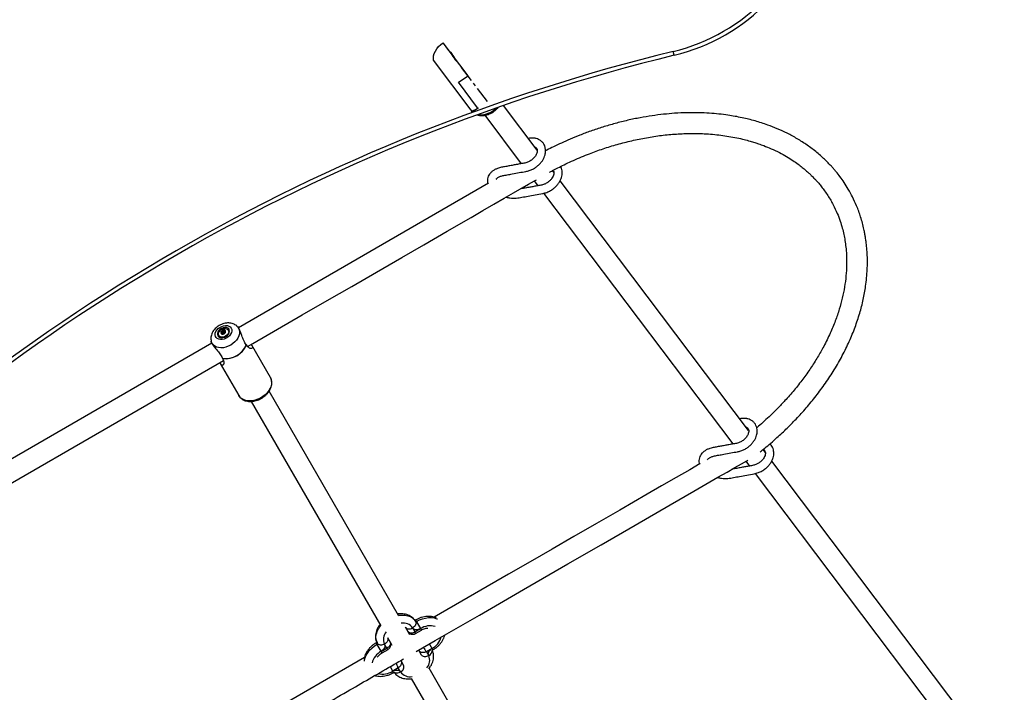
# Model space of a CAD drawing. Units: millimetres. Extents: x -3856 to 3510, y -3256 to 2100.
# Drawn here: x 1185 to 1944, y -637 to -118 of the extents above; entities that cross this region are included whole.
import ezdxf

# ---------------------------------------------------------------- set-up
doc = ezdxf.new("R2010")
doc.units = ezdxf.units.MM
doc.header["$PDSIZE"] = -1
doc.linetypes.add('CENTERX2', pattern=[20.32, 12.7, -2.54, 2.54, -2.54])

# ---------------------------------------------------------------- blocks, each defined once
blk = doc.blocks.new('MN 6221P')
at = {"color": 7, "linetype": 'CENTERX2'}
blk.add_line((1545.76, -181.44), (1511.55, -136.12), dxfattribs=at)
at = {"color": 7, "linetype": 'Continuous'}
for p, q in [((1530.79, -161.61), (1511.55, -136.12)), ((1533.26, -188.03), (1504.18, -149.51)), ((1523.31, -166.58), (1530.79, -161.61)), ((1538.06, -186.12), (1523.31, -166.58)), ((1533.26, -188.03), (1534.54, -189.73)), ((1535.77, -188.06), (1533.28, -189.71)), ((1535.78, -188.06), (1537.86, -186.68)), ((1537.86, -186.68), (1538.06, -186.12))]:
    blk.add_line(p, q, dxfattribs=at)
at = {"color": 7, "linetype": 'Continuous', "lineweight": 25}
for p, q in [((1689.69, -145.75), (1688.98, -142.84)), ((1584.02, -218.84), (1558.05, -184.44)), ((1543.69, -191.97), (1571.86, -229.29)), ((1596.91, -235.91), (1595.95, -234.63)), ((1552.84, -240.86), (1552.29, -241.18)), ((1581.89, -242.57), (1584.69, -246.28)), ((1747.16, -434.92), (1601.83, -242.42)), ((1546.67, -244.43), (1353.77, -355.8)), ((1589.06, -252.06), (1735, -445.37)), ((1353.33, -355.23), (1352.78, -354.7)), ((1338.65, -361.76), (1338.83, -362.07)), ((1340.7, -360.27), (1340.43, -359.8)), ((1341.35, -360.34), (1340.65, -359.12)), ((1341.68, -359.64), (1340.99, -358.45)), ((1341.58, -360.71), (1341.41, -360.41)), ((1341.53, -360.68), (1341.45, -360.55)), ((1342.55, -359.14), (1341.86, -357.94)), ((1342.62, -357.97), (1343.34, -359.23)), ((1343.59, -358.59), (1343.32, -358.12)), ((1343.38, -359.26), (1343.55, -359.57)), ((1343.55, -359.51), (1343.47, -359.37)), ((1346.1, -357.87), (1345.92, -357.56)), ((1333.19, -367.68), (1154.58, -470.8)), ((1332.74, -366.27), (1332.71, -366.13)), ((1332.74, -366.27), (1332.93, -367.02)), ((1359.91, -368.94), (1359.82, -368.82)), ((1378.35, -394.12), (1363.99, -369.27)), ((1341.45, -379.43), (1341.51, -379.56)), ((1162.58, -484.66), (1342.12, -381)), ((1339.75, -383.27), (1354.1, -408.12)), ((1477.27, -577.47), (1377.45, -404.56)), ((1363.59, -412.56), (1463.42, -585.47)), ((1760.05, -451.98), (1758.26, -449.61)), ((1745.03, -458.65), (1747.84, -462.36)), ((1914.78, -656.92), (1764.97, -458.5)), ((1752.2, -468.14), (1899.13, -662.75)), ((1490.32, -581.07), (1494.82, -588.86)), ((1485.93, -592.47), (1482.57, -586.65)), ((1488.06, -587.16), (1489.83, -590.22)), ((1489.83, -590.22), (1494.16, -587.72)), ((1490.18, -591.54), (1494.82, -588.86)), ((1464.51, -606.36), (1460.01, -598.57)), ((1468.18, -602.72), (1466.41, -599.66)), ((1468.72, -594.65), (1472.08, -600.47)), ((1503.66, -604.17), (1500.98, -599.53)), ((1463.85, -605.22), (1468.18, -602.72)), ((1464.51, -606.36), (1469.15, -603.68)), ((1494.95, -608.08), (1492.76, -604.3)), ((1493, -604.72), (1492.81, -604.26)), ((1503, -603.03), (1498.67, -605.53)), ((1498.67, -605.53), (1500.44, -608.59)), ((1450.86, -610.01), (1245.96, -728.31)), ((1478.85, -612.32), (1479.15, -612.72)), ((1479.15, -612.72), (1481.09, -616.08)), ((1470.67, -617.03), (1473.35, -621.67)), ((1477.02, -618.03), (1472.69, -620.53)), ((1478.79, -621.09), (1477.02, -618.03)), ((1605.3, -799.22), (1500.83, -618.27)), ((1486.98, -626.28), (1591.44, -807.22))]:
    blk.add_line(p, q, dxfattribs=at)
at = {"color": 7, "linetype": 'Continuous', "flags": 128}
for points in [[(1504.18, -149.51), (1504.03, -147.81), (1504.22, -146.04), (1504.74, -144.23), (1505.57, -142.43), (1506.7, -140.67), (1508.09, -139.01), (1509.72, -137.48), (1511.55, -136.12)], [(1517.65, -143.62), (1517.3, -143.27), (1517.31, -143.46), (1517.66, -144.17), (1518.32, -145.27), (1519.17, -146.61), (1520.09, -147.98), (1520.94, -149.17), (1521.59, -150), (1521.93, -150.35), (1521.93, -150.16), (1521.57, -149.46), (1520.92, -148.35), (1520.06, -147.01), (1519.14, -145.64), (1518.3, -144.45), (1517.65, -143.62)], [(1533.26, -188.03), (1533.46, -188.23), (1533.71, -188.38), (1534.01, -188.47), (1534.35, -188.5), (1534.71, -188.48), (1535.08, -188.39), (1535.44, -188.25), (1535.78, -188.06)]]:
    blk.add_lwpolyline(points, dxfattribs=at)
at = {"color": 7, "linetype": 'Continuous', "lineweight": 25, "flags": 128}
for points in [[(1553.14, -186.15), (1552.5, -186.78), (1550.78, -188.23), (1548.9, -189.47), (1546.92, -190.48), (1544.89, -191.22), (1542.86, -191.68), (1540.89, -191.84), (1539.01, -191.71), (1538.08, -191.52)], [(1360.83, -370.2), (1364.79, -367.91), (1383.87, -356.89), (1402.95, -345.88), (1422.03, -334.86), (1441.11, -323.85), (1460.19, -312.83), (1479.69, -301.58), (1496.75, -291.73), (1514.58, -281.43), (1533.18, -270.69), (1542.18, -265.49), (1550.74, -260.55), (1558.65, -255.99), (1565.9, -251.8), (1572.49, -248), (1577.48, -245.12), (1582.02, -242.5), (1583.46, -241.66)], [(1353.83, -356.03), (1354.39, -357.38), (1354.64, -358.86), (1354.54, -360.44), (1354.12, -362.06), (1353.37, -363.68), (1352.33, -365.25), (1351.02, -366.71), (1349.49, -368.03), (1347.77, -369.17), (1345.93, -370.08), (1344.02, -370.75), (1342.1, -371.15), (1340.22, -371.27), (1338.45, -371.11), (1336.83, -370.67), (1335.42, -369.96), (1334.25, -369.01), (1333.37, -367.84), (1332.8, -366.5), (1332.74, -366.27)], [(1348.16, -356.03), (1348.56, -357.1), (1348.62, -358.29), (1348.33, -359.55), (1347.71, -360.81), (1346.79, -362), (1345.62, -363.05), (1344.27, -363.9), (1342.8, -364.52), (1341.3, -364.87), (1339.85, -364.93), (1338.52, -364.69), (1337.39, -364.17), (1336.52, -363.4), (1335.96, -362.42), (1335.72, -361.28), (1335.84, -360.04), (1336.3, -358.77), (1337.08, -357.55), (1338.13, -356.42), (1339.39, -355.46), (1340.81, -354.72), (1342.31, -354.23), (1343.79, -354.03), (1345.19, -354.12), (1346.43, -354.5), (1347.44, -355.15), (1348.16, -356.03)], [(1337.85, -361.98), (1338.49, -362.71), (1339.4, -363.21), (1340.52, -363.43), (1341.76, -363.35), (1343.03, -362.99), (1344.24, -362.37), (1345.3, -361.53), (1346.12, -360.54), (1346.65, -359.47), (1346.86, -358.41), (1346.71, -357.42), (1346.23, -356.59), (1345.45, -355.97), (1344.42, -355.61), (1343.23, -355.54), (1341.96, -355.76), (1340.71, -356.26), (1339.57, -356.99), (1338.62, -357.91), (1337.93, -358.95), (1337.56, -360.03), (1337.53, -361.06), (1337.85, -361.98)], [(1343.79, -362.23), (1342.65, -362.73), (1341.49, -362.97), (1340.39, -362.91), (1339.46, -362.57), (1338.78, -361.96), (1338.41, -361.16), (1338.39, -360.22), (1338.71, -359.23), (1339.36, -358.28), (1340.26, -357.45), (1341.34, -356.82), (1342.51, -356.44), (1343.65, -356.35), (1344.68, -356.55), (1345.49, -357.03), (1346.02, -357.75), (1346.21, -358.63), (1346.06, -359.61), (1345.57, -360.59), (1344.79, -361.49), (1343.79, -362.23)], [(1352.77, -354.69), (1352.94, -354.87), (1353.83, -356.03)], [(1343.97, -362.53), (1342.83, -363.04), (1341.66, -363.28), (1340.56, -363.22), (1339.63, -362.87), (1338.96, -362.27), (1338.83, -362.07)], [(1340.43, -359.8), (1340.53, -359.7), (1340.61, -359.6), (1340.66, -359.49), (1340.69, -359.38), (1340.7, -359.27), (1340.68, -359.17), (1340.63, -359.09), (1340.55, -359.02)], [(1341.45, -360.55), (1341.43, -360.45), (1341.37, -360.36), (1341.3, -360.3), (1341.2, -360.25), (1341.09, -360.22), (1340.97, -360.21), (1340.84, -360.23), (1340.71, -360.27)], [(1342.57, -357.84), (1342.6, -357.94), (1342.65, -358.02), (1342.73, -358.09), (1342.82, -358.14), (1342.94, -358.17), (1343.06, -358.17), (1343.19, -358.16), (1343.32, -358.12)], [(1343.6, -358.59), (1343.5, -358.68), (1343.42, -358.79), (1343.36, -358.9), (1343.33, -359.01), (1343.33, -359.11), (1343.35, -359.21), (1343.4, -359.3), (1343.47, -359.37)], [(1346.1, -357.87), (1346.19, -358.05), (1346.39, -358.94), (1346.24, -359.91), (1345.75, -360.9), (1344.97, -361.79), (1343.97, -362.53)], [(1378.35, -394.12), (1378.98, -395.59), (1379.29, -397.2), (1379.26, -398.91), (1378.89, -400.68), (1378.19, -402.46), (1377.18, -404.2), (1375.89, -405.87), (1374.35, -407.41), (1372.6, -408.79), (1370.68, -409.97), (1368.65, -410.92), (1366.55, -411.62), (1364.45, -412.05), (1362.39, -412.19), (1360.43, -412.05), (1358.62, -411.62), (1357.01, -410.92), (1355.63, -409.97), (1354.54, -408.79), (1354.1, -408.12)], [(1490.73, -605.47), (1505.54, -596.92), (1539.55, -577.28), (1573.56, -557.64), (1607.8, -537.88), (1633.47, -523.06), (1659.67, -507.93), (1686.61, -492.38), (1704.87, -481.84), (1723.51, -471.08), (1730.54, -467.01), (1736.58, -463.53), (1741.62, -460.62), (1745.65, -458.29), (1746.58, -457.74)], [(1709.78, -460.53), (1701.71, -465.18), (1691.17, -471.27), (1679.99, -477.72), (1669.02, -484.06), (1658.29, -490.25), (1647.82, -496.3), (1629.74, -506.74), (1612.47, -516.71), (1595.64, -526.42), (1578.81, -536.14), (1561.99, -545.85), (1504.79, -578.88)], [(1477.27, -577.47), (1477.8, -577.39), (1480.13, -577.21), (1482.35, -577.34), (1484.43, -577.76), (1486.3, -578.48), (1487.94, -579.46), (1489.31, -580.7), (1490.37, -582.15)], [(1490.37, -582.15), (1490.6, -582.73), (1490.68, -583.38), (1490.6, -584.06), (1490.35, -584.76), (1489.96, -585.44), (1489.43, -586.09), (1488.79, -586.67), (1488.06, -587.16)], [(1490.98, -582.21), (1493.24, -581.06), (1495.59, -580.17), (1497.96, -579.55), (1500.32, -579.23), (1502.6, -579.21), (1504.75, -579.48), (1506.73, -580.05), (1507.15, -580.22)], [(1460.92, -599.15), (1460.19, -597.51), (1459.81, -595.71), (1459.77, -593.79), (1460.1, -591.81), (1460.77, -589.8), (1461.77, -587.81), (1463.08, -585.89), (1463.42, -585.47)], [(1482.57, -586.65), (1482.96, -587.15), (1483.48, -587.54), (1484.12, -587.8), (1484.84, -587.94), (1485.63, -587.94), (1486.45, -587.81), (1487.27, -587.54), (1488.06, -587.16)], [(1489.83, -590.22), (1489.16, -590.62), (1488.46, -590.93), (1487.76, -591.13), (1487.07, -591.22), (1486.41, -591.19), (1485.81, -591.06), (1485.29, -590.81), (1484.85, -590.46), (1484.52, -590.02)], [(1494.16, -587.72), (1493.28, -588.15), (1492.37, -588.44), (1491.46, -588.59), (1490.58, -588.59), (1489.77, -588.44), (1489.07, -588.14), (1488.49, -587.71), (1488.06, -587.16)], [(1450.86, -612.72), (1450.92, -612.27), (1451.42, -610.27), (1452.26, -608.27), (1453.42, -606.31), (1454.88, -604.43), (1456.6, -602.68), (1458.54, -601.09), (1460.67, -599.71)], [(1466.41, -599.66), (1465.62, -600.04), (1464.8, -600.31), (1463.98, -600.44), (1463.19, -600.44), (1462.46, -600.3), (1461.83, -600.04), (1461.31, -599.65), (1460.92, -599.15)], [(1466.41, -599.66), (1466.67, -600.3), (1466.76, -601.02), (1466.66, -601.78), (1466.39, -602.55), (1465.96, -603.31), (1465.37, -604.03), (1464.66, -604.67), (1463.85, -605.22)], [(1468.72, -594.65), (1468.95, -595.23), (1469.03, -595.88), (1468.95, -596.56), (1468.7, -597.26), (1468.31, -597.94), (1467.78, -598.59), (1467.14, -599.17), (1466.41, -599.66)], [(1470.66, -598.02), (1470.88, -598.53), (1470.96, -599.08), (1470.91, -599.66), (1470.73, -600.25), (1470.43, -600.83), (1470, -601.38), (1469.48, -601.89), (1468.86, -602.34), (1468.18, -602.72)], [(1498.67, -605.53), (1497.94, -605.82), (1497.18, -606.03), (1496.42, -606.13), (1495.68, -606.13), (1494.98, -606.03), (1494.35, -605.83), (1493.79, -605.54), (1493.34, -605.17), (1493, -604.72)], [(1500.44, -608.59), (1500.18, -607.95), (1500.09, -607.23), (1500.18, -606.47), (1500.46, -605.69), (1500.89, -604.93), (1501.48, -604.22), (1502.19, -603.58), (1503, -603.03)], [(1479.15, -612.72), (1479.37, -613.23), (1479.47, -613.81), (1479.45, -614.44), (1479.3, -615.09), (1479.04, -615.74), (1478.67, -616.38), (1478.2, -616.99), (1477.64, -617.54), (1477.02, -618.03)], [(1500.44, -608.59), (1499.65, -608.98), (1498.82, -609.24), (1498, -609.38), (1497.22, -609.37), (1496.49, -609.24), (1495.85, -608.97), (1495.33, -608.58), (1494.95, -608.08)], [(1472.69, -620.53), (1473.57, -620.1), (1474.48, -619.8), (1475.39, -619.66), (1476.27, -619.66), (1477.07, -619.81), (1477.78, -620.11), (1478.36, -620.54), (1478.79, -621.09)], [(1478.79, -621.09), (1479.52, -620.6), (1480.16, -620.02), (1480.68, -619.38), (1481.08, -618.69), (1481.32, -617.99), (1481.4, -617.31), (1481.33, -616.67), (1481.09, -616.08)]]:
    blk.add_lwpolyline(points, dxfattribs=at)
at = {"color": 7, "linetype": 'Continuous', "lineweight": 25}
for centre, radius, start, end in [((829.45, -374.8), 2474.8, 310.51651, 90), ((1654.25, 0), 147, 283.66518, 53.45843), ((1654.25, 0), 150, 283.66518, 53.45843), ((2032.25, -1554.71), 1453, 103.66518, 136.33482), ((2032.25, -1554.71), 1450, 103.66518, 136.33482), ((1341.57, -359.6), 1.4, 137.16714, 205.07596), ((1340.6, -360.07), 0.319, 122.53671, 201.72081), ((1341.45, -359.36), 1.41, 215.86007, 283.30646), ((1340.56, -359.98), 0.322, 219.18429, 297.83078), ((1340.72, -358.83), 0.253, 134.23011, 227.87871), ((1342.66, -360.31), 2.68, 98.63894, 141.80157), ((1340.96, -358.96), 0.517, 86.16698, 142.4573), ((1341.06, -357.56), 0.89, 265.82255, 334.61796), ((1341.7, -360.49), 0.255, 193.14525, 286.29652), ((1341.37, -358.08), 2.68, 278.63894, 321.80157), ((1341.7, -360.22), 0.516, 277.94419, 334.3219), ((1342.33, -358.16), 0.516, 97.94419, 154.3219), ((1342.97, -360.83), 0.89, 85.82255, 154.61796), ((1342.58, -359.02), 1.41, 35.86007, 103.30646), ((1342.33, -357.9), 0.255, 13.14525, 106.29652), ((1343.07, -359.42), 0.517, 266.16698, 322.4573), ((1343.47, -358.4), 0.322, 39.18429, 117.83078), ((1343.3, -359.56), 0.253, 314.23011, 47.87871), ((1342.46, -358.79), 1.4, 317.16714, 25.07596), ((1343.42, -358.32), 0.319, 302.53671, 21.72081), ((1343.55, -361.85), 17.7, 263.18166, 336.81834), ((1343.61, -361.96), 17.73, 263.19185, 336.80815), ((1480.88, -592.24), 8.8, 35.31985, 100.92621), ((1490.7, -581.86), 0.446, 221.42175, 308.04947), ((1474.41, -595.98), 8.8, 139.07379, 204.68015), ((1487.3, -591.6), 2.88, 1.29871, 28.6977), ((1501.72, -599.66), 14.14, 74.81408, 122.33834), ((1460.5, -599.29), 0.446, 291.95053, 18.57825), ((1496.44, -590.51), 14.14, 297.66166, 345.18592), ((1470.41, -617.74), 14.14, 117.66166, 165.18592), ((1470.63, -601.24), 2.86, 211.19098, 238.80882), ((1535.71, -576.26), 47.21, 213.40895, 218.3222), ((1498.34, -604.36), 4.72, 296.32268, 355.81742), ((1433.81, -635.17), 46.48, 21.63935, 26.6295), ((1492.44, -612.26), 8.8, 319.07379, 24.68015), ((1465.13, -608.58), 14.14, 254.81408, 302.33834), ((1476.15, -617.11), 4.78, 246.0918, 303.49882), ((1485.97, -616), 8.8, 215.31985, 280.92621)]:
    blk.add_arc(centre, radius, start, end, dxfattribs=at)
for points, knots in [([(1538.11, -191.69), (1538.33, -191.77), (1539.09, -192.03), (1540.53, -192.2), (1542.37, -192.2), (1544.29, -191.92), (1546.23, -191.38), (1548.13, -190.58), (1549.97, -189.55), (1551.69, -188.32), (1553.08, -187.09), (1553.81, -186.23), (1554.09, -185.9)], [0, 0, 0, 0, 0.045002, 0.152851, 0.26231, 0.372913, 0.484138, 0.595581, 0.707062, 0.818582, 0.930212, 1, 1, 1, 1]), ([(1756.11, -451.3), (1756.93, -450.66), (1759.24, -448.85), (1763.21, -445.56), (1769.07, -440.51), (1776.11, -434), (1784, -426.06), (1791.77, -417.49), (1799.33, -408.29), (1806.58, -398.46), (1813.38, -388.05), (1819.53, -377.27), (1824.88, -366.33), (1829.35, -355.43), (1832.93, -344.66), (1835.63, -334.13), (1837.29, -325.01), (1838.21, -317.31), (1838.65, -311.07), (1838.79, -305.36), (1838.69, -300.35), (1838.45, -296.08), (1838.16, -292.94), (1837.91, -290.74), (1837.73, -289.27), (1837.51, -287.69), (1837.2, -285.68), (1836.73, -282.99), (1835.99, -279.36), (1834.94, -275.06), (1833.59, -270.44), (1832.09, -266.03), (1830.07, -260.85), (1827.46, -255.14), (1824.19, -249.13), (1820.92, -243.92), (1817.76, -239.46), (1815.12, -236.09), (1812.96, -233.53), (1811.11, -231.44), (1808.96, -229.15), (1806.36, -226.53), (1803.28, -223.66), (1799.82, -220.67), (1796.12, -217.75), (1791.13, -214.13), (1784.79, -210.06), (1777.07, -205.86), (1769.47, -202.36), (1761.26, -199.15), (1752.24, -196.26), (1741.98, -193.72), (1732.62, -192.04), (1724.15, -190.98), (1716.64, -190.34), (1708.48, -189.98), (1699.57, -189.98), (1690.53, -190.38), (1681.5, -191.17), (1672.61, -192.29), (1663.39, -193.83), (1653.88, -195.81), (1644.28, -198.22), (1634.74, -201.01), (1625.65, -204.05), (1617.23, -207.2), (1609.69, -210.3), (1602.95, -213.29), (1596.97, -216.14), (1592.93, -218.14), (1590.89, -219.22), (1590.6, -219.38)], [0, 0, 0, 0, 0.00552, 0.015539, 0.027474, 0.046802, 0.067001, 0.088087, 0.110069, 0.132975, 0.156817, 0.181159, 0.205362, 0.229309, 0.252871, 0.275926, 0.29836, 0.312923, 0.327092, 0.340061, 0.351467, 0.361266, 0.36942, 0.373256, 0.376563, 0.379699, 0.384326, 0.390662, 0.398724, 0.410187, 0.421663, 0.432686, 0.443242, 0.461206, 0.477549, 0.492243, 0.505267, 0.516607, 0.522837, 0.52901, 0.53641, 0.545075, 0.554998, 0.565992, 0.57696, 0.587708, 0.608541, 0.628389, 0.646861, 0.663998, 0.685931, 0.707663, 0.730454, 0.744614, 0.75946, 0.775604, 0.792972, 0.811456, 0.827623, 0.844411, 0.861739, 0.879524, 0.897686, 0.915539, 0.933072, 0.948964, 0.963326, 0.976267, 0.987881, 0.998252, 1, 1, 1, 1]), ([(1552.42, -241.46), (1552.42, -241.45), (1552.49, -241.24), (1552.82, -240.85), (1553.43, -240.27), (1554.28, -239.7), (1555.57, -239.06), (1557.83, -238.4), (1561.16, -237.89), (1565.39, -237.08), (1570.18, -236.2), (1574.55, -235.42), (1578.03, -234.71), (1580.68, -233.6), (1583.11, -232.14), (1585.24, -230.42), (1587.03, -228.52), (1588.46, -226.53), (1589.5, -224.53), (1590.16, -222.66), (1590.53, -220.94), (1590.65, -219.12), (1590.45, -217.09), (1589.78, -215.05), (1588.66, -213.24), (1587.16, -211.72), (1585.38, -210.61), (1583.76, -210.01), (1582.38, -209.69), (1580.92, -209.51), (1579.16, -209.51), (1577.81, -209.76), (1577.25, -209.86)], [0, 0, 0, 0, 0.000542, 0.030256, 0.052788, 0.072206, 0.095282, 0.131961, 0.181893, 0.238187, 0.317498, 0.389972, 0.42857, 0.467031, 0.503706, 0.538985, 0.572938, 0.60562, 0.637032, 0.665503, 0.690102, 0.714054, 0.74569, 0.780842, 0.813016, 0.845618, 0.880699, 0.90917, 0.922671, 0.942807, 0.975987, 1, 1, 1, 1]), ([(1593.49, -235.97), (1594.33, -235.51), (1596.51, -234.32), (1600.31, -232.35), (1605.12, -229.96), (1610.66, -227.36), (1616.71, -224.7), (1624.39, -221.57), (1633.65, -218.17), (1644.53, -214.73), (1655.69, -211.79), (1667.05, -209.39), (1678.54, -207.58), (1690.09, -206.4), (1701.62, -205.89), (1711.38, -206.06), (1719.41, -206.6), (1725.76, -207.28), (1732.01, -208.19), (1738, -209.31), (1743.43, -210.56), (1748.02, -211.79), (1751.7, -212.91), (1755.21, -214.07), (1759.44, -215.6), (1764.86, -217.82), (1770.76, -220.63), (1776.32, -223.7), (1781.09, -226.69), (1785.1, -229.49), (1788.43, -232.05), (1791.2, -234.35), (1793.5, -236.41), (1795.29, -238.11), (1796.7, -239.51), (1797.99, -240.84), (1799.49, -242.44), (1801.33, -244.54), (1803.5, -247.17), (1805.87, -250.32), (1808.25, -253.8), (1810.44, -257.38), (1812.93, -261.92), (1815.46, -267.31), (1817.73, -273.32), (1819.37, -278.74), (1820.56, -283.64), (1821.48, -288.53), (1822.2, -293.73), (1822.71, -300.05), (1822.82, -307.45), (1822.34, -315.77), (1821.22, -324.26), (1819.49, -332.84), (1817.12, -341.58), (1814.03, -350.66), (1810.07, -360.24), (1805.47, -369.6), (1800.38, -378.56), (1795.01, -387), (1788.97, -395.48), (1782.36, -403.85), (1775.82, -411.34), (1769.72, -417.76), (1764.39, -423.02), (1759.45, -427.6), (1755.84, -430.81), (1753.84, -432.49), (1753.4, -432.86)], [0, 0, 0, 0, 0.005453, 0.014141, 0.024336, 0.036136, 0.049038, 0.06217, 0.083821, 0.106001, 0.128678, 0.1518, 0.175323, 0.199228, 0.223501, 0.248081, 0.262237, 0.276459, 0.290734, 0.305046, 0.31847, 0.329749, 0.338818, 0.346071, 0.356561, 0.371799, 0.389654, 0.406011, 0.420727, 0.433765, 0.444886, 0.454562, 0.462985, 0.470149, 0.474891, 0.479397, 0.485419, 0.493091, 0.502594, 0.513802, 0.526077, 0.537871, 0.54911, 0.569557, 0.587849, 0.602884, 0.616579, 0.629386, 0.643367, 0.658746, 0.679653, 0.700906, 0.722145, 0.743329, 0.764413, 0.78628, 0.809653, 0.834319, 0.85484, 0.875937, 0.897474, 0.919313, 0.94093, 0.957224, 0.97186, 0.984956, 0.996621, 1, 1, 1, 1]), ([(1582.15, -216.36), (1582.3, -216.42), (1582.62, -216.55), (1582.99, -216.8), (1583.56, -217.3), (1584.03, -218.16), (1584.18, -219.52), (1583.82, -221.35), (1582.77, -223.48), (1580.93, -225.65), (1578.6, -227.38), (1575.86, -228.62), (1572.92, -229.07), (1569.68, -229.69), (1566.39, -230.29), (1563.11, -230.9), (1559.88, -231.51), (1556.56, -232.07), (1553.68, -232.81), (1551.35, -233.86), (1549.52, -235.03), (1547.98, -236.44), (1546.8, -238.05), (1545.98, -239.9), (1545.64, -241.93), (1545.7, -243.62), (1546.03, -244.54), (1546.11, -244.75)], [0, 0, 0, 0, 0.011347, 0.024762, 0.040855, 0.083423, 0.121751, 0.157324, 0.19822, 0.243207, 0.286185, 0.326257, 0.378287, 0.434264, 0.489275, 0.543307, 0.598403, 0.650191, 0.705459, 0.745634, 0.785338, 0.824613, 0.863073, 0.9016, 0.942959, 0.98659, 1, 1, 1, 1]), ([(1560.08, -255.16), (1560.15, -255.18), (1561.1, -255.43), (1562.95, -255.68), (1565.52, -255.88), (1567.97, -255.83), (1570.24, -255.57), (1573.22, -254.99), (1577.34, -254.25), (1582.68, -253.25), (1586.96, -252.48), (1589.93, -251.91), (1591.98, -251.27), (1594.4, -250.14), (1596.95, -248.39), (1599.05, -246.45), (1600.71, -244.4), (1601.99, -242.27), (1602.89, -240.06), (1603.39, -237.86), (1603.49, -235.73), (1603.17, -233.73), (1602.71, -232.28), (1602.25, -231.59), (1602.16, -231.45)], [0, 0, 0, 0, 0.004005, 0.048159, 0.090469, 0.130975, 0.170088, 0.208442, 0.293555, 0.393054, 0.498421, 0.526204, 0.554693, 0.608652, 0.658761, 0.705046, 0.748086, 0.790313, 0.832152, 0.873522, 0.913198, 0.951292, 0.990093, 1, 1, 1, 1]), ([(1596.38, -234.41), (1596.46, -234.52), (1596.77, -234.96), (1596.97, -235.82), (1596.91, -237.25), (1596.43, -238.84), (1595.48, -240.57), (1594.07, -242.29), (1592.22, -243.83), (1590.03, -245.09), (1587.43, -245.85), (1584.6, -246.28), (1581.53, -246.87), (1578.27, -247.46), (1574.97, -248.07), (1572.53, -248.53), (1571.29, -248.75), (1571.14, -248.78)], [0, 0, 0, 0, 0.023759, 0.091204, 0.147438, 0.2028, 0.259879, 0.319192, 0.381588, 0.447002, 0.515275, 0.604248, 0.696754, 0.784393, 0.891308, 0.986866, 1, 1, 1, 1]), ([(1352.74, -354.71), (1352.62, -354.58), (1352.13, -354.07), (1351.06, -353.38), (1349.58, -352.67), (1347.95, -352.23), (1346.21, -352.04), (1344.39, -352.12), (1342.54, -352.48), (1340.71, -353.1), (1338.94, -353.97), (1337.3, -355.08), (1335.82, -356.4), (1334.56, -357.91), (1333.55, -359.58), (1332.86, -361.3), (1332.52, -363), (1332.44, -364.59), (1332.62, -365.6), (1332.71, -366.08)], [0, 0, 0, 0, 0.018642, 0.075564, 0.13298, 0.191549, 0.251679, 0.313406, 0.376402, 0.440204, 0.504446, 0.569109, 0.634306, 0.700159, 0.766623, 0.833144, 0.891332, 0.948106, 1, 1, 1, 1]), ([(1359.82, -368.82), (1359.47, -368.35), (1358.75, -367.39), (1357.84, -365.65), (1357.04, -363.74), (1356.23, -361.49), (1355.41, -359.13), (1354.53, -357.01), (1353.8, -355.71), (1353.43, -355.37), (1353.3, -355.26)], [0, 0, 0, 0, 0.1220062, 0.2475908, 0.3686595, 0.4935609, 0.6600557, 0.7931336, 0.9267938, 1, 1, 1, 1]), ([(1341.68, -359.64), (1341.63, -359.63), (1341.53, -359.6), (1341.38, -359.61), (1341.26, -359.67), (1341.18, -359.75), (1341.13, -359.84), (1341.12, -359.91), (1341.12, -359.94)], [0, 0, 0, 0, 0.200033, 0.401222, 0.582623, 0.712893, 0.870708, 1, 1, 1, 1]), ([(1341.68, -359.64), (1341.76, -359.67), (1341.9, -359.71), (1342.13, -359.7), (1342.31, -359.61), (1342.44, -359.48), (1342.52, -359.31), (1342.54, -359.2), (1342.55, -359.14)], [0, 0, 0, 0, 0.207267, 0.3768259, 0.5474015, 0.6958659, 0.8521442, 1, 1, 1, 1]), ([(1343.1, -358.8), (1343.06, -358.78), (1343, -358.75), (1342.88, -358.75), (1342.78, -358.78), (1342.68, -358.86), (1342.6, -358.96), (1342.56, -359.06), (1342.55, -359.12), (1342.55, -359.14)], [0, 0, 0, 0, 0.166593, 0.295089, 0.450833, 0.606367, 0.767533, 0.943637, 1, 1, 1, 1]), ([(1332.97, -367), (1333.01, -367.19), (1333.12, -367.69), (1333.89, -368.97), (1335.25, -370.76), (1336.82, -372.56), (1338.31, -374.33), (1339.88, -376.35), (1340.92, -378.08), (1341.38, -379.26), (1341.45, -379.43)], [0, 0, 0, 0, 0.07919, 0.212896, 0.335068, 0.506379, 0.618191, 0.7332, 0.962248, 1, 1, 1, 1]), ([(1363.57, -368.62), (1363.58, -368.64), (1364.02, -369.17), (1364.42, -370.04), (1364.66, -371.13), (1364.27, -371.7), (1363.56, -371.85), (1362.5, -371.64), (1361.16, -370.81), (1360.26, -369.48), (1359.91, -368.94)], [0, 0, 0, 0, 0.005241, 0.124421, 0.233685, 0.39021, 0.502131, 0.614197, 0.844952, 1, 1, 1, 1]), ([(1341.51, -379.56), (1341.82, -380.19), (1342.34, -381.25), (1342.52, -382.58), (1342.44, -383.54), (1342.16, -384.26), (1341.67, -384.74), (1340.98, -384.73), (1340.15, -384.02), (1339.65, -383.04), (1339.4, -382.57)], [0, 0, 0, 0, 0.167323, 0.285844, 0.40439, 0.513993, 0.623446, 0.769638, 0.888302, 1, 1, 1, 1]), ([(1354.07, -408.05), (1354.33, -408.47), (1354.88, -409.34), (1356.03, -410.44), (1357.39, -411.35), (1358.95, -412.03), (1360.68, -412.46), (1362.54, -412.65), (1364.48, -412.57), (1366.48, -412.23), (1368.46, -411.64), (1370.4, -410.82), (1372.25, -409.77), (1373.96, -408.53), (1375.5, -407.12), (1376.83, -405.57), (1377.93, -403.91), (1378.75, -402.17), (1379.28, -400.39), (1379.5, -398.62), (1379.38, -396.91), (1379, -395.39), (1378.55, -394.52), (1378.35, -394.12)], [0, 0, 0, 0, 0.0432119, 0.0891317, 0.1352461, 0.1819447, 0.2293893, 0.2775078, 0.3260902, 0.3749169, 0.4238246, 0.4727485, 0.521694, 0.5706939, 0.6197774, 0.6689811, 0.7183197, 0.7677414, 0.817068, 0.8660222, 0.9142804, 0.9616379, 1, 1, 1, 1]), ([(1745.29, -432.44), (1745.44, -432.5), (1745.76, -432.63), (1746.13, -432.88), (1746.7, -433.37), (1747.17, -434.24), (1747.32, -435.59), (1746.96, -437.43), (1745.91, -439.56), (1744.07, -441.73), (1741.74, -443.45), (1739, -444.7), (1736.06, -445.15), (1732.82, -445.77), (1729.53, -446.37), (1726.25, -446.98), (1723.02, -447.59), (1719.7, -448.15), (1716.82, -448.89), (1714.49, -449.94), (1712.66, -451.11), (1711.13, -452.51), (1709.94, -454.13), (1709.12, -455.98), (1708.78, -458.01), (1708.84, -459.7), (1709.17, -460.61), (1709.25, -460.83)], [0, 0, 0, 0, 0.011347, 0.024762, 0.040855, 0.083423, 0.121751, 0.157324, 0.19822, 0.243207, 0.286185, 0.326257, 0.378287, 0.434264, 0.489275, 0.543307, 0.598403, 0.650191, 0.705459, 0.745634, 0.785338, 0.824613, 0.863073, 0.9016, 0.942959, 0.98659, 1, 1, 1, 1]), ([(1715.56, -457.54), (1715.56, -457.53), (1715.63, -457.32), (1715.96, -456.93), (1716.57, -456.35), (1717.42, -455.78), (1718.71, -455.14), (1720.97, -454.48), (1724.3, -453.96), (1728.53, -453.15), (1733.32, -452.28), (1737.69, -451.5), (1741.17, -450.79), (1743.82, -449.68), (1746.25, -448.22), (1748.38, -446.5), (1750.17, -444.6), (1751.6, -442.6), (1752.64, -440.61), (1753.3, -438.74), (1753.67, -437.02), (1753.8, -435.2), (1753.59, -433.17), (1752.92, -431.13), (1751.8, -429.31), (1750.3, -427.8), (1748.52, -426.68), (1746.9, -426.09), (1745.52, -425.77), (1744.06, -425.59), (1742.3, -425.59), (1740.95, -425.84), (1740.39, -425.94)], [0, 0, 0, 0, 0.000542, 0.030256, 0.052788, 0.072206, 0.095282, 0.131961, 0.181893, 0.238187, 0.317498, 0.389972, 0.42857, 0.467031, 0.503706, 0.538985, 0.572938, 0.60562, 0.637032, 0.665503, 0.690102, 0.714054, 0.74569, 0.780842, 0.813016, 0.845618, 0.880699, 0.90917, 0.922671, 0.942807, 0.975987, 1, 1, 1, 1]), ([(1723.22, -471.24), (1723.3, -471.26), (1724.24, -471.51), (1726.09, -471.76), (1728.67, -471.96), (1731.11, -471.91), (1733.38, -471.65), (1736.36, -471.07), (1740.48, -470.33), (1745.82, -469.33), (1750.1, -468.56), (1753.08, -467.99), (1755.12, -467.35), (1757.54, -466.22), (1760.09, -464.47), (1762.19, -462.53), (1763.85, -460.48), (1765.14, -458.35), (1766.04, -456.14), (1766.54, -453.94), (1766.62, -451.81), (1766.33, -449.8), (1765.63, -447.91), (1764.69, -446.37), (1763.85, -445.59), (1763.5, -445.27)], [0, 0, 0, 0, 0.00379, 0.045566, 0.0856, 0.123925, 0.160932, 0.197222, 0.277753, 0.371897, 0.471592, 0.497879, 0.524834, 0.575889, 0.623301, 0.667094, 0.707817, 0.747771, 0.787358, 0.826501, 0.864042, 0.900085, 0.936797, 0.974052, 1, 1, 1, 1]), ([(1758.36, -449.53), (1758.49, -449.59), (1758.77, -449.73), (1759.1, -449.98), (1759.46, -450.34), (1759.87, -450.99), (1760.12, -451.89), (1760.05, -453.33), (1759.57, -454.92), (1758.62, -456.65), (1757.21, -458.37), (1755.37, -459.91), (1753.17, -461.16), (1750.57, -461.93), (1747.74, -462.35), (1744.68, -462.95), (1741.41, -463.54), (1738.11, -464.15), (1735.67, -464.61), (1734.43, -464.83), (1734.28, -464.85)], [0, 0, 0, 0, 0.018664, 0.038954, 0.065074, 0.097118, 0.159495, 0.211503, 0.262704, 0.315495, 0.370351, 0.428058, 0.488557, 0.551699, 0.633987, 0.719541, 0.800595, 0.899476, 0.987853, 1, 1, 1, 1]), ([(1490.37, -582.15), (1490.15, -581.79), (1489.6, -580.92), (1488.49, -579.68), (1487.04, -578.51), (1485.4, -577.58), (1483.59, -576.87), (1481.62, -576.42), (1479.54, -576.24), (1477.87, -576.26), (1476.92, -576.42), (1476.69, -576.46)], [0, 0, 0, 0, 0.083583, 0.204695, 0.325763, 0.44795, 0.572178, 0.698923, 0.828122, 0.95926, 1, 1, 1, 1]), ([(1462.84, -584.46), (1462.56, -584.81), (1461.82, -585.76), (1460.89, -587.44), (1460.07, -589.45), (1459.57, -591.51), (1459.4, -593.56), (1459.57, -595.54), (1460.05, -597.43), (1460.63, -598.58), (1460.92, -599.15)], [0, 0, 0, 0, 0.078311, 0.213977, 0.349557, 0.48415, 0.616665, 0.746237, 0.872615, 1, 1, 1, 1]), ([(1490.32, -581.07), (1490.25, -581.1), (1490.08, -581.19), (1489.89, -581.27), (1489.81, -581.29), (1489.8, -581.29)], [0, 0, 0, 0, 0.389824, 0.934806, 1, 1, 1, 1]), ([(1506.23, -579.4), (1505.97, -579.28), (1505.12, -578.89), (1503.52, -578.5), (1501.47, -578.22), (1499.32, -578.23), (1497.12, -578.5), (1494.9, -579.03), (1492.76, -579.81), (1491.24, -580.54), (1490.46, -580.99), (1490.32, -581.07)], [0, 0, 0, 0, 0.055673, 0.182583, 0.312036, 0.443619, 0.576646, 0.710454, 0.844543, 0.972034, 1, 1, 1, 1]), ([(1484.52, -590.02), (1484.7, -590.29), (1485.08, -590.86), (1485.9, -591.51), (1486.9, -591.97), (1488, -592.15), (1489.04, -592.02), (1489.77, -591.79), (1490.11, -591.56), (1490.19, -591.51)], [0, 0, 0, 0, 0.149534, 0.311274, 0.476293, 0.653211, 0.811268, 0.956166, 1, 1, 1, 1]), ([(1494.82, -588.86), (1495.05, -588.74), (1495.73, -588.36), (1496.93, -587.85), (1498.35, -587.45), (1499.32, -587.27), (1499.74, -587.26), (1499.76, -587.26)], [0, 0, 0, 0, 0.140601, 0.425329, 0.708803, 0.989834, 1, 1, 1, 1]), ([(1460.01, -598.57), (1459.64, -598.79), (1458.59, -599.42), (1456.99, -600.61), (1455.28, -602.19), (1453.77, -603.92), (1452.51, -605.79), (1451.53, -607.77), (1450.86, -609.69), (1450.68, -610.95), (1450.6, -611.52)], [0, 0, 0, 0, 0.075112, 0.209722, 0.344844, 0.480546, 0.616854, 0.753454, 0.889615, 1, 1, 1, 1]), ([(1460.71, -597.93), (1460.71, -597.93), (1460.71, -597.93), (1460.63, -598.06), (1460.46, -598.25), (1460.23, -598.43), (1460.07, -598.53), (1460.01, -598.57)], [0, 0, 0, 0, 0.195876, 0.431886, 0.657144, 0.863104, 1, 1, 1, 1]), ([(1469.12, -603.68), (1469.18, -603.65), (1469.55, -603.48), (1470.12, -602.96), (1470.76, -602.11), (1471.16, -601.08), (1471.27, -600), (1471.11, -598.94), (1470.81, -598.33), (1470.66, -598.02)], [0, 0, 0, 0, 0.030199, 0.187154, 0.34968, 0.514972, 0.687671, 0.842637, 1, 1, 1, 1]), ([(1503.66, -604.17), (1504.03, -603.95), (1505.08, -603.32), (1506.68, -602.12), (1508.39, -600.55), (1509.89, -598.81), (1511.16, -596.94), (1512.12, -594.96), (1512.67, -593.54), (1512.8, -592.78), (1512.81, -592.72)], [0, 0, 0, 0, 0.083297, 0.232576, 0.382423, 0.532913, 0.684075, 0.835561, 0.986559, 1, 1, 1, 1]), ([(1460.67, -609.84), (1460.7, -609.78), (1460.95, -609.37), (1461.64, -608.59), (1462.72, -607.56), (1463.72, -606.83), (1464.34, -606.46), (1464.51, -606.36)], [0, 0, 0, 0, 0.043511, 0.325416, 0.60843, 0.892928, 1, 1, 1, 1]), ([(1500.45, -618.78), (1500.86, -618.27), (1501.74, -617.16), (1502.78, -615.3), (1503.6, -613.29), (1504.1, -611.23), (1504.27, -609.18), (1504.09, -607.2), (1503.74, -605.69), (1503.36, -604.9), (1503.25, -604.68)], [0, 0, 0, 0, 0.121124, 0.262731, 0.404248, 0.544735, 0.683053, 0.818298, 0.95021, 1, 1, 1, 1]), ([(1502.96, -604.8), (1502.96, -604.8), (1502.96, -604.81), (1503.04, -604.68), (1503.21, -604.49), (1503.44, -604.31), (1503.6, -604.21), (1503.66, -604.17)], [0, 0, 0, 0, 0.195876, 0.431886, 0.657144, 0.863104, 1, 1, 1, 1]), ([(1224.95, -758.92), (1225.18, -758.78), (1226.22, -758.18), (1228.06, -757.12), (1230.73, -755.58), (1233.96, -753.72), (1238.01, -751.38), (1243.55, -748.18), (1250.39, -744.23), (1258.3, -739.66), (1266.39, -734.99), (1276.87, -728.94), (1289.85, -721.45), (1305.25, -712.56), (1320.67, -703.65), (1337.92, -693.69), (1356.78, -682.81), (1377.27, -670.98), (1397.42, -659.34), (1417.46, -647.77), (1442.16, -633.51), (1463.32, -621.29), (1477.8, -612.94), (1480.93, -611.12)], [0, 0, 0, 0, 0.002797, 0.0121481, 0.0215392, 0.034133, 0.0499421, 0.0689667, 0.0990866, 0.1300814, 0.1616817, 0.1938876, 0.2529041, 0.3137912, 0.374395, 0.4336409, 0.5159223, 0.5954383, 0.6737407, 0.7520432, 0.8303457, 0.9632226, 1, 1, 1, 1]), ([(1458.88, -623.86), (1459.3, -623.98), (1460.36, -624.3), (1462.2, -624.51), (1464.35, -624.51), (1466.55, -624.24), (1468.77, -623.7), (1470.91, -622.93), (1472.42, -622.2), (1473.21, -621.75), (1473.35, -621.67)], [0, 0, 0, 0, 0.092622, 0.236322, 0.382387, 0.530054, 0.678588, 0.827434, 0.968956, 1, 1, 1, 1]), ([(1473.35, -621.67), (1473.42, -621.63), (1473.59, -621.54), (1473.85, -621.44), (1474.1, -621.39), (1474.25, -621.38), (1474.25, -621.38), (1474.25, -621.38)], [0, 0, 0, 0, 0.146186, 0.350558, 0.566272, 0.803794, 1, 1, 1, 1]), ([(1473.87, -621.45), (1473.91, -621.51), (1474.28, -622.09), (1475.19, -623.05), (1476.62, -624.22), (1478.27, -625.16), (1480.08, -625.86), (1482.05, -626.32), (1484.13, -626.5), (1486, -626.46), (1487.17, -626.26), (1487.6, -626.18)], [0, 0, 0, 0, 0.015947, 0.140896, 0.2658, 0.391857, 0.520021, 0.650781, 0.784073, 0.919366, 1, 1, 1, 1])]:
    blk.add_open_spline(points, degree=3, knots=knots, dxfattribs=at)
at = {"color": 7, "linetype": 'Continuous'}
for p in [(1521.43, -149.22), (1538.27, -186.4)]:
    blk.add_point(p, dxfattribs=at)

msp = doc.modelspace()

# ---------------------------------------------------------------- block references
msp.add_blockref('MN 6221P', (0, 0))

doc.saveas('drawing.dxf')
